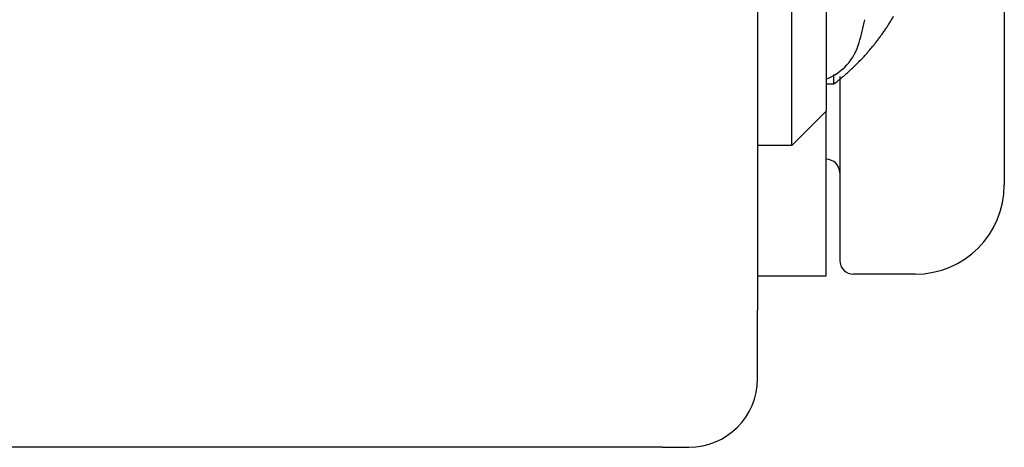
# Model space of a CAD drawing. Extents: x 2 to 138, y 258 to 371.
# Drawn here: x 110 to 112, y 325 to 325 of the extents above; entities that cross this region are included whole.
import ezdxf

# ---------------------------------------------------------------- set-up
doc = ezdxf.new("R2010")
doc.units = 0
doc.layers.add('GAIKEI', color=7, linetype='CONTINUOUS')

msp = doc.modelspace()

# ---------------------------------------------------------------- linework, layer by layer
at = {"layer": 'GAIKEI', "linetype": 'CONTINUOUS'}
for p, q in [((111.39079, 337.09226), (111.39079, 325.00226)), ((111.39079, 324.90727), (111.39079, 325.00226)), ((111.39079, 324.90227), (111.39079, 324.90727)), ((111.19079, 324.80227), (107.52079, 324.80227)), ((111.25221, 324.80227), (111.19079, 324.80227)), ((111.25221, 324.80227), (111.29079, 324.80227))]:
    msp.add_line(p, q, dxfattribs=at)
at = {"layer": 'GAIKEI', "color": 1, "linetype": 'CONTINUOUS'}
for p, q in [((111.49079, 325.73726), (111.49079, 325.39227)), ((111.44078, 325.39227), (111.44079, 325.69227)), ((111.75079, 325.61977), (111.75079, 325.18477)), ((111.44078, 325.24227), (111.44078, 325.39227)), ((111.49079, 325.39227), (111.49079, 325.29227)), ((111.50243, 325.33226), (111.50243, 325.34588)), ((111.49078, 325.33226), (111.50243, 325.33226)), ((111.51079, 325.34297), (111.51079, 325.07477)), ((111.49079, 325.29227), (111.44079, 325.24227)), ((111.49079, 325.05227), (111.49078, 325.29227)), ((111.44079, 325.24227), (111.39079, 325.24227)), ((111.39078, 325.05226), (111.49078, 325.05226)), ((111.62079, 325.05477), (111.53079, 325.05477))]:
    msp.add_line(p, q, dxfattribs=at)
msp.add_lwpolyline([(111.50243, 325.33226), (111.50683, 325.33569, 0.0041427), (111.51118, 325.3392, 0.0040973), (111.5155, 325.34279, 0.0040853), (111.51977, 325.34646, 0.0041198), (111.52399, 325.35022, 0.0041366), (111.52816, 325.35406, 0.004148), (111.53227, 325.35798, 0.004156), (111.53634, 325.36198, 0.0041718), (111.54034, 325.36606, 0.0041815), (111.54429, 325.37022, 0.0041952), (111.54818, 325.37445, 0.0042023), (111.552, 325.37876, 0.0042122), (111.55576, 325.38314, 0.0042225), (111.55945, 325.3876, 0.0042407), (111.56307, 325.39213, 0.0042363), (111.56662, 325.39672, 0.0042194), (111.5701, 325.40138, 0.0042616), (111.5735, 325.40611, 0.0043562), (111.57683, 325.41092, 0.0042364), (111.58007, 325.41576, 0.0039609), (111.58322, 325.42064, 0.0043759), (111.58632, 325.42565, 0.0052222), (111.58939, 325.43085, 0.003966)], format="xyb", dxfattribs=at)
for centre, radius, start, end in [((110.96079, 325.55227), 0.6, 344.55729, 347.81749), ((111.46201, 325.4138), 0.08, 291.12401, 344.55729), ((111.49079, 325.20227), 0.02, 0, 90), ((111.62079, 325.18477), 0.13, 270, 0), ((111.53079, 325.07477), 0.02, 180, 270)]:
    msp.add_arc(centre, radius, start, end, dxfattribs=at)
at = {"layer": 'GAIKEI', "linetype": 'CONTINUOUS'}
msp.add_arc((111.29079, 324.90227), 0.1, 270.00005, 0.00001, dxfattribs=at)

doc.saveas('drawing.dxf')
